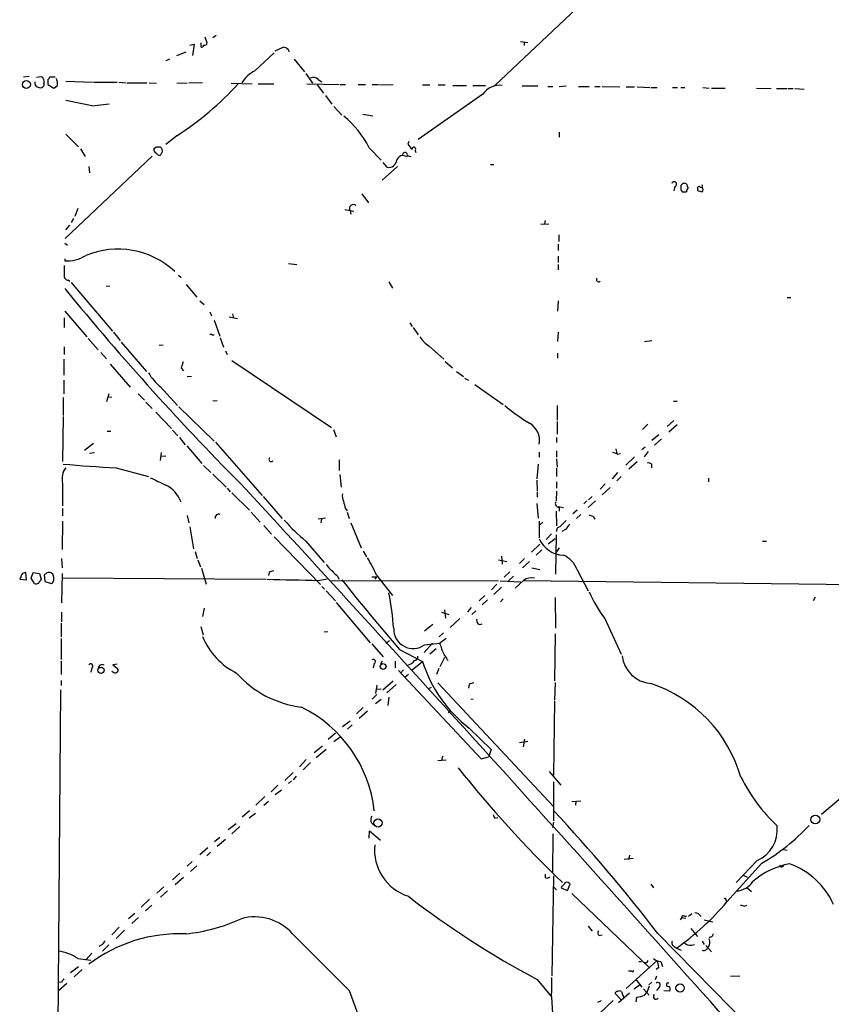
# Model space of a CAD drawing. Extents: x 0 to 1057, y 3 to 911.
# Drawn here: x 60 to 191, y 150 to 309 of the extents above; entities that cross this region are included whole.
import ezdxf

# ---------------------------------------------------------------- set-up
doc = ezdxf.new("R2010")
doc.units = 0
doc.header["$MEASUREMENT"] = 0
doc.layers.add('MAIN', color=5, linetype='CONTINUOUS')

msp = doc.modelspace()

# ---------------------------------------------------------------- linework, layer by layer
at = {"layer": 'MAIN'}
for p, q in [((156.718, 317.4153), (136.3133, 298.196)), ((89.8313, 305.054), (89.4927, 305.9853)), ((91.2707, 306.2393), (90.7627, 305.9006)), ((87.0373, 304.7153), (87.7147, 304.8846)), ((87.7147, 304.8846), (87.4607, 303.022)), ((88.8153, 305.054), (88.8153, 304.4613)), ((100.838, 303.784), (102.108, 304.3766)), ((140.462, 305.308), (141.6473, 305.1386)), ((141.0547, 305.2233), (141.0547, 304.6306)), ((84.9207, 303.022), (86.4447, 303.6146)), ((97.536, 300.5666), (100.6687, 303.4453)), ((102.9547, 303.9533), (103.0393, 303.6146)), ((83.7353, 302.4293), (83.1427, 302.1753)), ((103.886, 302.4293), (105.5793, 300.3973)), ((61.0447, 299.6353), (60.1133, 299.5506)), ((62.23, 299.5506), (63.0767, 299.6353)), ((65.278, 299.5506), (64.3467, 299.5506)), ((105.7487, 300.1433), (106.8493, 298.5346)), ((63.4153, 298.45), (63.4153, 298.1113)), ((64.0927, 299.1273), (64.0927, 298.3653)), ((64.0927, 298.3653), (65.024, 297.7726)), ((66.9713, 298.8733), (71.2893, 298.704)), ((71.4587, 298.704), (75.2687, 298.704)), ((75.5227, 298.704), (76.708, 298.6193)), ((76.8773, 298.6193), (80.0947, 298.6193)), ((80.4333, 298.6193), (81.6187, 298.5346)), ((84.9207, 298.6193), (86.614, 298.5346)), ((89.0693, 298.6193), (86.868, 298.5346)), ((93.726, 298.5346), (97.1127, 298.45)), ((98.044, 298.45), (100.584, 298.45)), ((105.918, 298.45), (111.1673, 298.3653)), ((107.6113, 298.2806), (108.6273, 296.926)), ((107.7807, 299.1273), (108.3733, 298.7886)), ((111.3367, 298.3653), (112.1833, 298.3653)), ((114.2153, 298.3653), (115.4007, 298.3653)), ((116.5013, 298.3653), (117.5173, 298.3653)), ((117.6867, 298.3653), (119.888, 298.2806)), ((124.6293, 298.2806), (125.8147, 298.2806)), ((127.1693, 298.2806), (128.27, 298.2806)), ((129.54, 298.196), (131.7413, 298.196)), ((132.7573, 298.196), (134.7893, 298.196)), ((140.716, 298.1113), (143.256, 298.1113)), ((144.8647, 298.0266), (145.7113, 298.0266)), ((146.7273, 298.0266), (147.828, 298.1113)), ((149.86, 298.0266), (151.5533, 298.0266)), ((152.4847, 298.0266), (153.3313, 298.0266)), ((153.67, 298.0266), (156.5487, 297.942)), ((157.5647, 297.942), (158.9193, 297.942)), ((159.3427, 297.942), (161.3747, 297.8573)), ((161.544, 297.8573), (162.56, 297.8573)), ((165.0153, 297.8573), (165.862, 297.8573)), ((166.37, 297.8573), (167.0473, 297.8573)), ((169.926, 297.8573), (170.942, 297.7726)), ((171.3653, 297.7726), (173.5667, 297.7726)), ((178.6467, 297.7726), (181.0173, 297.688)), ((181.864, 297.688), (183.5573, 297.688)), ((183.7267, 297.688), (184.5733, 297.688)), ((184.8273, 297.688), (186.3513, 297.6033)), ((108.966, 296.5873), (109.982, 295.148)), ((134.366, 296.7566), (123.952, 289.4753)), ((71.2047, 294.894), (73.9987, 295.2326)), ((110.3207, 294.8093), (111.5907, 293.37)), ((114.9773, 293.5393), (116.586, 293.2853)), ((66.9713, 290.322), (69.0033, 288.29)), ((84.9207, 290.068), (83.1427, 288.6286)), ((146.7273, 290.6606), (146.7273, 289.814)), ((81.6187, 288.2053), (81.1953, 287.9513)), ((115.9933, 288.1206), (117.9407, 286.0886)), ((122.428, 289.1366), (122.2587, 288.7133)), ((80.9413, 286.766), (66.8867, 273.4733)), ((69.342, 287.9513), (70.104, 286.6813)), ((121.412, 286.9353), (122.174, 286.6813)), ((122.174, 286.8506), (122.7667, 286.6813)), ((123.444, 287.6973), (123.5287, 287.3586)), ((70.6967, 285.0726), (70.7813, 284.0566)), ((120.5653, 285.0726), (118.11, 282.8713)), ((118.1947, 285.75), (118.872, 284.988)), ((135.636, 285.4113), (136.144, 285.4113)), ((165.4387, 281.8553), (165.2693, 281.178)), ((166.37, 281.8553), (166.37, 281.2626)), ((114.808, 280.67), (115.9087, 279.2306)), ((166.624, 281.0086), (167.3013, 281.0086)), ((169.0793, 281.5166), (169.0793, 281.2626)), ((68.9187, 278.2993), (68.4107, 277.0293)), ((112.0987, 278.13), (113.538, 277.876)), ((112.9453, 277.9606), (113.03, 277.368)), ((66.9713, 274.828), (67.6487, 275.59)), ((68.2413, 276.6906), (67.818, 276.0133)), ((143.764, 275.7593), (145.034, 275.844)), ((144.4413, 276.352), (144.3567, 275.7593)), ((146.6427, 274.066), (146.6427, 272.9653)), ((66.802, 272.7113), (67.2253, 272.3726)), ((146.558, 272.542), (146.558, 271.526)), ((66.802, 270.1713), (66.802, 269.8326)), ((102.9547, 269.4093), (104.3093, 269.24)), ((146.558, 270.5946), (146.558, 269.5786)), ((146.558, 269.24), (146.558, 268.3933)), ((85.1747, 267.5466), (85.598, 267.1233)), ((67.3947, 266.7), (67.6487, 266.5306)), ((67.818, 266.3613), (74.5067, 258.4873)), ((86.4447, 266.0226), (88.138, 263.9906)), ((119.2107, 266.446), (119.8033, 265.43)), ((74.0833, 265.7686), (73.4907, 265.684)), ((88.646, 263.398), (89.3233, 262.8053)), ((146.558, 263.398), (146.4733, 261.7046)), ((183.5573, 263.906), (184.15, 263.906)), ((66.802, 261.7046), (70.358, 257.556)), ((90.2547, 261.62), (90.5087, 260.9426)), ((93.8953, 261.2813), (94.0647, 260.604)), ((66.7173, 260.604), (66.7173, 259.08)), ((90.932, 260.2653), (91.8633, 257.6406)), ((93.3873, 260.7733), (94.742, 260.5193)), ((122.5973, 259.842), (122.936, 259.2493)), ((74.676, 258.318), (75.7767, 256.9633)), ((90.2547, 257.9793), (90.5933, 257.9793)), ((123.1053, 259.08), (123.952, 257.8946)), ((146.558, 258.318), (146.4733, 256.794)), ((70.612, 257.302), (72.2207, 255.4393)), ((75.946, 256.7093), (80.01, 251.968)), ((82.042, 256.2013), (82.7193, 256.286)), ((91.948, 257.3866), (92.456, 255.8626)), ((160.528, 256.794), (161.7133, 256.9633)), ((66.7173, 255.9473), (66.7173, 254.6773)), ((72.644, 255.016), (73.5753, 254)), ((92.7947, 255.27), (93.0487, 254.6773)), ((125.73, 256.032), (128.1007, 253.9153)), ((146.4733, 254.9313), (146.4733, 254.0846)), ((66.6327, 253.9153), (66.6327, 251.3753)), ((74.168, 253.1533), (77.3853, 249.428)), ((93.8107, 253.746), (109.8973, 242.9086)), ((128.27, 253.5766), (129.4553, 252.5606)), ((85.598, 252.476), (86.0213, 252.0526)), ((130.1327, 251.968), (131.2333, 251.1213)), ((66.6327, 250.5286), (66.6327, 248.3273)), ((86.614, 251.206), (87.2913, 251.1213)), ((131.4027, 250.8673), (132.08, 250.5286)), ((73.914, 248.3273), (73.5753, 247.0573)), ((78.6553, 248.3273), (79.6713, 247.3113)), ((82.2113, 249.5126), (85.0053, 246.4646)), ((133.096, 249.8513), (137.668, 246.634)), ((66.548, 247.7346), (66.548, 244.856)), ((74.422, 247.8193), (73.7447, 247.7346)), ((79.9253, 246.9726), (80.9413, 245.9566)), ((91.44, 247.2266), (90.7627, 247.142)), ((165.1847, 247.142), (165.7773, 247.142)), ((81.534, 245.364), (84.074, 242.7393)), ((85.2593, 246.2106), (90.932, 240.7073)), ((146.3887, 246.4646), (146.3887, 244.094)), ((66.548, 244.6866), (66.4633, 237.4053)), ((146.3887, 243.84), (146.3887, 241.808)), ((165.2693, 244.0093), (164.1687, 243.078)), ((73.66, 242.316), (74.2527, 242.316)), ((84.2433, 242.4853), (85.09, 241.554)), ((110.236, 242.57), (110.6593, 241.3846)), ((161.036, 243.4166), (160.1893, 242.57)), ((165.7773, 243.332), (164.4227, 242.1466)), ((85.344, 241.3), (86.2753, 240.1146)), ((91.186, 240.538), (98.7213, 231.902)), ((146.304, 241.3), (146.304, 240.4533)), ((162.814, 241.7233), (161.7133, 240.792)), ((163.2373, 241.046), (162.1367, 240.03)), ((71.4587, 240.284), (70.0193, 239.1833)), ((70.7813, 238.76), (71.628, 238.8446)), ((82.3807, 238.8446), (82.2113, 237.5746)), ((86.5293, 239.9453), (88.9847, 237.0666)), ((143.51, 238.9293), (143.51, 238.0826)), ((146.304, 239.0986), (146.304, 238.0826)), ((155.8713, 239.4373), (156.0407, 238.6753)), ((160.6127, 239.6913), (160.1047, 239.268)), ((161.1207, 239.014), (160.4433, 238.1673)), ((82.3807, 238.252), (83.1427, 238.3366)), ((111.1673, 237.6593), (111.1673, 235.966)), ((146.304, 237.8286), (146.3887, 236.474)), ((156.1253, 238.5906), (156.6333, 238.6753)), ((158.9193, 238.1673), (157.48, 236.8126)), ((159.3427, 237.3206), (157.988, 236.1353)), ((75.0993, 236.3893), (80.3487, 234.95)), ((89.2387, 236.728), (90.424, 235.6273)), ((143.3407, 236.982), (143.0867, 234.6113)), ((146.304, 236.3046), (146.304, 234.95)), ((156.1253, 235.6273), (155.2787, 234.6113)), ((161.6287, 236.982), (161.6287, 236.3893)), ((90.7627, 235.3733), (92.8793, 233.2566)), ((111.252, 235.2886), (111.506, 233.2566)), ((143.0867, 234.3573), (143.1713, 232.664)), ((146.304, 234.1033), (146.304, 233.0873)), ((156.718, 234.95), (156.0407, 234.2726)), ((170.8573, 234.696), (170.8573, 234.1033)), ((66.4633, 233.8493), (66.4633, 230.2086)), ((93.0487, 233.0873), (93.5567, 232.4946)), ((143.1713, 232.4946), (143.1713, 231.648)), ((146.304, 232.5793), (146.2193, 231.0553)), ((154.178, 233.7646), (153.3313, 232.918)), ((154.94, 233.172), (153.67, 231.9866)), ((93.8107, 232.3253), (96.6893, 229.5313)), ((98.8907, 231.7326), (101.9387, 228.1766)), ((151.2147, 231.0553), (150.7067, 230.5473)), ((152.5693, 231.0553), (151.384, 229.9546)), ((152.0613, 231.7326), (151.4687, 231.2246)), ((66.4633, 229.7853), (66.4633, 228.6)), ((112.1833, 229.7853), (112.4373, 229.4466)), ((143.0867, 230.632), (143.3407, 228.2613)), ((146.2193, 229.362), (146.304, 226.9913)), ((146.558, 230.124), (147.4047, 229.9546)), ((146.7273, 230.0393), (146.7273, 229.362)), ((149.606, 229.5313), (148.9287, 228.9386)), ((66.4633, 227.7533), (66.3787, 223.1813)), ((86.614, 228.6846), (86.868, 227.4993)), ((96.9433, 229.1926), (98.3827, 227.584)), ((108.966, 228.2613), (107.7807, 228.092)), ((108.2887, 228.092), (108.204, 227.4993)), ((112.4373, 229.1926), (112.776, 228.1766)), ((143.51, 227.7533), (143.51, 225.044)), ((150.1987, 228.854), (149.5213, 228.1766)), ((152.2307, 228.5153), (152.4847, 228.092)), ((87.0373, 226.822), (87.63, 223.266)), ((98.9753, 227.076), (100.2453, 225.6366)), ((113.03, 227.4993), (114.7233, 223.4353)), ((144.1027, 227.584), (143.5947, 227.1606)), ((147.7433, 226.3986), (147.1507, 226.06)), ((100.6687, 225.2133), (108.1193, 217.5086)), ((105.7487, 224.536), (108.712, 221.0646)), ((145.4573, 225.7213), (144.6107, 224.79)), ((146.05, 224.8746), (144.9493, 224.028)), ((146.2193, 225.552), (146.1347, 219.202)), ((179.578, 224.536), (180.2553, 224.536)), ((115.062, 222.9273), (115.57, 221.996)), ((143.5947, 224.028), (142.24, 222.758)), ((143.9333, 223.0966), (143.002, 222.25)), ((146.7273, 223.4353), (146.2193, 222.758)), ((66.294, 221.742), (66.3787, 220.218)), ((87.884, 222.8426), (88.2227, 221.742)), ((88.3073, 221.488), (88.7307, 220.3873)), ((136.906, 221.488), (138.2607, 221.234)), ((137.414, 222.0806), (137.4987, 220.8106)), ((141.1393, 221.742), (140.2927, 220.8953)), ((88.9, 220.1333), (89.662, 217.5933)), ((141.9013, 221.234), (140.8007, 220.218)), ((142.3247, 220.218), (143.5947, 219.964)), ((149.606, 219.8793), (151.384, 216.4926)), ((59.69, 218.7786), (59.5207, 218.3553)), ((59.5207, 218.3553), (60.6213, 218.2706)), ((60.6213, 218.2706), (60.5367, 219.456)), ((61.3833, 218.5246), (61.722, 219.456)), ((61.8913, 217.678), (61.3833, 218.5246)), ((61.722, 219.456), (62.738, 219.2866)), ((62.738, 219.2866), (62.992, 218.3553)), ((63.6693, 219.202), (63.5, 219.1173)), ((63.5, 219.1173), (63.5847, 218.0166)), ((66.3787, 219.2866), (66.294, 214.5453)), ((66.4633, 218.6093), (99.314, 218.3553)), ((99.822, 219.456), (99.7373, 218.948)), ((107.7807, 218.186), (109.22, 218.44)), ((109.8973, 218.186), (136.906, 218.1013)), ((110.9133, 218.8633), (111.0827, 218.3553)), ((116.4167, 218.7786), (117.1787, 218.7786)), ((117.1787, 218.7786), (116.9247, 218.3553)), ((117.1787, 219.0326), (119.8033, 215.7306)), ((137.16, 218.1013), (140.5467, 217.932)), ((138.7687, 219.5406), (137.8373, 218.694)), ((139.3613, 218.8633), (138.5147, 218.1013)), ((140.97, 218.186), (139.6153, 216.916)), ((140.97, 218.186), (200.8293, 217.424)), ((63.5847, 218.0166), (64.6853, 217.678)), ((108.3733, 217.17), (108.7967, 216.7466)), ((109.0507, 216.4926), (110.5747, 214.884)), ((136.652, 217.5933), (135.8053, 216.662)), ((137.414, 217.0853), (136.144, 215.9)), ((134.7047, 215.7306), (133.7733, 214.884)), ((135.128, 215.0533), (134.2813, 214.2066)), ((137.668, 215.2226), (137.2447, 214.7146)), ((146.05, 215.392), (146.1347, 210.4813)), ((188.1293, 215.4766), (187.7907, 214.884)), ((89.3233, 213.6986), (89.0693, 212.344)), ((110.6593, 214.63), (116.1627, 208.1106)), ((128.1853, 213.4446), (128.3547, 212.09)), ((132.5033, 213.7833), (131.9107, 213.106)), ((66.294, 213.0213), (66.294, 211.4973)), ((127.6773, 213.0213), (128.8627, 212.6826)), ((130.6407, 212.0053), (129.1167, 210.566)), ((133.2653, 213.2753), (132.588, 212.6826)), ((154.0933, 212.0053), (156.718, 206.248)), ((66.2093, 211.2433), (66.2093, 209.042)), ((88.8153, 210.7353), (89.154, 209.3806)), ((126.3227, 211.074), (124.968, 209.9733)), ((66.2093, 208.788), (66.2093, 205.4013)), ((109.3047, 209.8886), (108.712, 209.804)), ((128.016, 209.7193), (127.3387, 209.042)), ((128.4393, 208.788), (127.4233, 208.026)), ((146.05, 209.55), (145.9653, 201.93)), ((116.4167, 207.9413), (118.2793, 205.8246)), ((118.7027, 208.026), (119.2953, 208.4493)), ((120.904, 207.01), (124.6293, 205.0626)), ((126.238, 208.026), (124.8833, 206.502)), ((124.968, 207.772), (127.4233, 208.026)), ((125.8147, 206.3326), (126.8307, 207.1793)), ((128.1853, 205.74), (127.4233, 204.216)), ((66.2093, 205.1473), (66.2093, 202.946)), ((71.2047, 204.0466), (71.0353, 203.3693)), ((75.2687, 204.6393), (74.5913, 204.5546)), ((74.5913, 204.5546), (75.3533, 203.962)), ((116.84, 204.724), (116.6707, 204.0466)), ((118.11, 205.1473), (117.856, 204.6393)), ((120.2267, 205.1473), (120.2267, 204.0466)), ((122.936, 203.708), (124.6293, 205.0626)), ((127.254, 203.962), (126.9153, 202.946)), ((74.5913, 203.3693), (74.422, 203.454)), ((120.7347, 203.6233), (134.112, 189.3146)), ((121.5813, 203.708), (121.0733, 203.2)), ((121.8353, 202.6073), (122.3433, 203.0306)), ((66.2093, 202.0146), (66.2093, 201.168)), ((117.2633, 201.2526), (117.0093, 199.898)), ((117.094, 200.5753), (117.9407, 200.66)), ((118.1947, 200.4906), (119.888, 201.93)), ((120.396, 201.3373), (118.872, 199.9826)), ((125.5607, 200.66), (126.0687, 200.914)), ((127.0847, 201.5913), (145.796, 181.61)), ((132.1647, 201.3373), (132.08, 200.7446)), ((146.05, 201.676), (145.9653, 198.7973)), ((66.1247, 200.4906), (65.4473, 111.506)), ((117.2633, 199.7286), (116.5013, 198.9666)), ((119.2107, 199.3053), (119.0413, 197.9506)), ((132.4187, 199.0513), (132.842, 198.9666)), ((115.062, 197.612), (113.9613, 196.596)), ((117.0093, 198.2893), (117.9407, 198.9666)), ((145.9653, 198.628), (145.796, 186.69)), ((115.7393, 197.0193), (114.3847, 195.834)), ((129.1167, 197.104), (128.778, 196.7653)), ((111.6753, 194.564), (112.9453, 195.4953)), ((113.284, 194.818), (112.522, 194.1406)), ((132.1647, 194.31), (135.7207, 190.8386)), ((110.5747, 193.4633), (109.3893, 192.4473)), ((110.3207, 192.1086), (111.3367, 192.8706)), ((107.1033, 190.3306), (108.458, 191.4313)), ((141.6473, 192.1086), (140.2927, 191.9393)), ((141.1393, 192.532), (140.8853, 191.262)), ((109.0507, 190.8386), (107.442, 189.484)), ((127.8467, 189.738), (127.6773, 189.0606)), ((134.112, 189.3146), (135.2973, 189.6533)), ((135.7207, 190.8386), (135.2973, 189.6533)), ((105.8333, 189.23), (104.7327, 188.0446)), ((106.5107, 188.722), (105.3253, 187.5366)), ((127.0847, 189.0606), (128.4393, 189.1453)), ((199.0513, 188.8066), (189.1453, 180.34)), ((102.362, 185.8433), (103.7167, 187.1133)), ((104.2247, 186.5206), (103.7167, 185.928)), ((145.1187, 187.2826), (146.9813, 185.0813)), ((101.2613, 185.0813), (100.1607, 183.9806)), ((103.4627, 185.7586), (102.9547, 185.3353)), ((145.796, 185.5893), (145.796, 179.324)), ((99.1447, 183.2186), (97.7053, 181.864)), ((100.838, 183.5573), (101.854, 184.3193)), ((99.7373, 182.4566), (98.9753, 181.7793)), ((148.7593, 182.4566), (150.1987, 182.5413)), ((149.4367, 182.4566), (149.352, 181.864)), ((96.6893, 180.9326), (95.504, 179.9166)), ((97.6207, 180.5093), (96.6047, 179.7473)), ((93.218, 177.8846), (94.488, 178.9006)), ((95.0807, 178.3926), (93.8107, 177.2073)), ((136.3133, 179.7473), (136.8213, 179.832)), ((145.796, 179.07), (145.6267, 178.2233)), ((115.9933, 176.53), (116.078, 177.7153)), ((116.078, 177.7153), (117.856, 176.1913)), ((145.7113, 177.2073), (145.6267, 170.942)), ((91.8633, 176.6146), (91.0167, 175.9373)), ((92.7947, 176.276), (91.44, 175.1753)), ((89.916, 174.9213), (88.646, 173.8206)), ((90.3393, 174.244), (89.7467, 173.6513)), ((158.0727, 173.736), (157.9033, 173.0586)), ((182.9647, 174.6673), (183.5573, 174.5826)), ((87.376, 172.72), (86.614, 171.958)), ((87.122, 171.1113), (88.138, 172.0426)), ((158.6653, 173.228), (157.226, 173.0586)), ((179.4933, 172.466), (173.8207, 166.2006)), ((178.7313, 172.8893), (175.3447, 169.3333)), ((182.5413, 171.8733), (182.372, 172.1273)), ((84.2433, 169.7566), (85.4287, 170.8573)), ((144.526, 170.0953), (144.526, 170.688)), ((145.796, 170.434), (145.542, 154.2626)), ((176.4453, 170.5186), (177.1227, 170.18)), ((84.6667, 168.9946), (86.0213, 170.18)), ((147.1507, 168.7406), (147.066, 168.4866)), ((148.082, 168.0633), (148.5053, 169.0793)), ((161.544, 169.0793), (161.9673, 168.4866)), ((82.804, 168.656), (81.7033, 167.64)), ((83.3967, 167.9786), (82.296, 166.9626)), ((145.796, 168.656), (146.304, 168.148)), ((147.066, 168.4866), (148.082, 168.0633)), ((148.7593, 167.5553), (161.29, 155.6173)), ((177.1227, 168.4866), (177.8, 167.894)), ((80.518, 166.624), (79.1633, 165.354)), ((80.8567, 165.6926), (79.8407, 164.7613)), ((173.736, 166.4546), (173.8207, 166.2006)), ((176.6993, 165.5233), (177.038, 165.6926)), ((78.1473, 164.338), (77.1313, 163.4913)), ((168.148, 164.2533), (167.64, 163.83)), ((77.6393, 162.7293), (78.74, 163.6606)), ((166.5393, 163.6606), (166.2853, 163.322)), ((166.5393, 163.6606), (167.2167, 163.576)), ((166.9627, 163.9146), (167.3013, 163.9146)), ((170.18, 163.322), (171.5347, 162.9833)), ((75.6073, 162.1366), (74.422, 160.8666)), ((76.454, 161.6286), (75.0993, 160.274)), ((151.384, 162.306), (152.0613, 161.4593)), ((153.162, 160.782), (153.67, 160.8666)), ((162.6447, 161.1206), (185.928, 137.4986)), ((167.9787, 161.8826), (169.0793, 160.6126)), ((72.8133, 159.258), (72.3053, 159.004)), ((73.914, 159.258), (72.898, 158.242)), ((169.8413, 159.8506), (170.18, 159.3426)), ((71.2047, 157.9033), (70.2733, 156.8873)), ((165.354, 159.004), (165.6927, 158.75)), ((165.6927, 158.75), (166.4547, 158.4113)), ((170.434, 159.1733), (171.3653, 158.1573)), ((68.9187, 157.0566), (71.0353, 156.8026)), ((157.5647, 152.2306), (162.56, 156.718)), ((159.5967, 156.5486), (160.02, 156.5486)), ((160.8667, 156.3793), (160.4433, 156.3793)), ((163.1527, 156.5486), (163.4067, 155.7866)), ((67.7333, 154.7706), (69.0033, 155.7866)), ((69.596, 155.2786), (68.326, 154.0933)), ((158.4113, 155.0246), (157.9033, 155.0246)), ((162.814, 155.6173), (162.3907, 155.2786)), ((67.1407, 152.9926), (65.786, 151.8073)), ((66.294, 153.2466), (65.8707, 153.162)), ((143.1713, 153.67), (145.4573, 150.876)), ((158.8347, 152.146), (159.6813, 152.8233)), ((159.1733, 153.5853), (160.1047, 152.4)), ((161.7133, 153.2466), (161.2053, 152.8233)), ((162.4753, 154.178), (162.2213, 153.5853)), ((174.4133, 154.178), (175.9373, 154.2626)), ((112.776, 151.892), (116.1627, 142.6633)), ((156.718, 150.368), (155.7867, 151.384)), ((158.0727, 151.4686), (156.2947, 149.86)), ((156.8027, 151.7226), (157.1413, 150.7913)), ((160.3587, 152.146), (161.29, 151.13)), ((160.528, 151.13), (160.8667, 151.5533)), ((161.29, 152.5693), (160.8667, 151.5533)), ((162.8987, 152.4), (162.4753, 151.892)), ((163.6607, 151.892), (164.592, 151.8073)), ((155.448, 150.2833), (139.6153, 135.2126)), ((145.4573, 150.876), (145.7113, 147.2353)), ((153.5007, 150.1986), (152.908, 149.9446)), ((159.1733, 150.0293), (159.258, 150.7913))]:
    msp.add_line(p, q, dxfattribs=at)
for centre, radius in [((60.6077, 298.3481), 0.6428), ((72.6784, 203.6367), 0.5016), ((118.2781, 204.256), 0.4651), ((188.1343, 179.5179), 0.7145), ((117.4435, 178.9673), 0.6593), ((166.276, 152.2818), 0.6768)]:
    msp.add_circle(centre, radius, dxfattribs=at)
for centre, radius, start, end in [((88.9847, 304.6589), 0.2603, 229.39393, 12.519254), ((89.408, 305.1068), 0.4265, 246.614446, 352.889977), ((102.058, 303.2182), 1.1595, 39.34434, 87.528477), ((190.2459, 384.0312), 152.6259, 213.57026, 213.799443), ((63.7958, 299.5933), 0.5526, 302.502209, 355.567893), ((63.6068, 298.45), 2.0259, 352.797458, 24.701659), ((100.3192, 295.4172), 5.8534, 118.390785, 146.835258), ((106.9945, 298.4983), 1.0069, 38.661586, 118.718549), ((62.7087, 298.6095), 0.7542, 166.26406, 265.787735), ((62.865, 298.4922), 0.6693, 251.559637, 325.310261), ((62.7806, 298.7887), 0.7194, 331.913927, 28.079046), ((64.6853, 298.8733), 1.1516, 287.103826, 323.975919), ((58.1719, 331.7247), 49.5054, 302.705526, 317.767285), ((137.04, 295.0656), 3.1638, 81.66373, 147.691315), ((56.7853, 233.798), 62.7745, 76.720503, 80.66171), ((102.5342, 281.5189), 14.991, 26.12799, 51.191743), ((81.9573, 118.9054), 169.3002, 89.885375, 90.114591), ((81.7724, 287.5868), 0.8104, 343.644773, 49.749941), ((334.2752, 457.6172), 271.0711, 218.542738, 218.771917), ((123.2323, 287.9089), 0.2993, 315.013536, 188.124688), ((81.8726, 287.8667), 0.6826, 172.88019, 240.261365), ((82.3667, 287.8526), 1.014, 214.793431, 261.184242), ((-44.6077, 371.7719), 152.626, 326.192707, 326.421911), ((121.817, 285.4902), 1.5008, 105.655922, 152.924445), ((121.8015, 286.9691), 0.391, 342.35305, 184.959584), ((119.1918, 286.2383), 1.2906, 255.652569, 357.112985), ((165.3117, 282.2363), 0.4016, 288.434949, 161.565051), ((166.9767, 281.7566), 0.6147, 58.125036, 170.759878), ((168.8788, 282.4839), 1.5908, 187.414948, 213.698059), ((169.3333, 281.573), 0.2603, 49.39393, 192.519254), ((169.672, 281.94), 0.2394, 225.016916, 45), ((169.5027, 281.3896), 0.5097, 311.627938, 48.372062), ((166.3277, 280.9663), 0.2993, 8.124688, 81.875312), ((168.2582, 280.9493), 0.9587, 137.151439, 176.453861), ((169.9262, 282.5332), 1.527, 236.315136, 266.812677), ((113.4779, 278.3104), 0.6372, 51.250309, 213.296031), ((67.1435, 275.6631), 5.8405, 266.647941, 301.425752), ((75.4205, 258.2754), 13.4621, 47.114346, 112.86937), ((447.717, 268.3086), 381.0005, 179.885409, 180.114592), ((67.444, 267.4338), 0.7354, 171.176833, 266.156387), ((153.0985, 266.8058), 0.3605, 139.771109, 310.228891), ((420.6736, 555.5855), 457.6729, 219.358092, 224.830975), ((90.7627, 257.9793), 0.1694, 180, 0), ((128.3533, 260.1793), 4.9073, 212.314663, 237.685337), ((339.7746, 168.3066), 267.7503, 161.448775, 161.677951), ((87.8832, 256.2003), 8.769, 210.771021, 229.698416), ((159.7457, 272.4434), 33.9289, 229.967791, 238.268813), ((140.4282, 240.8108), 3.1419, 348.776974, 62.040253), ((155.2793, 237.3225), 1.5244, 56.291169, 86.841227), ((100.1691, 237.7524), 0.3594, 136.894131, 313.105869), ((161.1207, 236.3892), 0.7807, 49.405074, 102.531992), ((69.2573, 234.6113), 2.896, 142.125016, 195.255119), ((84.8846, 439.5534), 203.3996, 264.827728, 267.242508), ((378.2019, 869.197), 700.7492, 244.869136, 245.0983155), ((80.8447, 229.1), 5.0486, 19.693292, 62.923855), ((-5167.93, -4612.2483), 7154.4122, 41.65623291, 42.62738589), ((113.8346, 231.8598), 2.1795, 172.189251, 204.077796), ((408.3619, 315.0345), 308.2032, 195.828261, 196.057426), ((146.6145, 230.5473), 0.5205, 139.402287, 282.519254), ((91.7182, 228.2734), 0.6244, 68.406467, 188.917771), ((126.8411, 249.629), 32.7803, 221.466207, 229.950629), ((401.3198, -26.6698), 359.2107, 134.885409, 135.114591), ((151.2169, 225.8989), 2.8059, 68.819698, 83.114327), ((146.8826, 226.2246), 0.6016, 96.739884, 195.879981), ((359.7721, 57.4599), 271.1024, 141.223963, 141.45313), ((147.6117, 226.7591), 4.5139, 204.676115, 267.371559), ((97.2347, 210.5257), 21.6825, 23.100153, 31.41273), ((145.9662, 218.7069), 3.824, 17.854041, 67.902828), ((100.6689, 218.1854), 1.527, 93.187323, 123.684864), ((112.0571, 222.8008), 3.6528, 214.610633, 235.383712), ((112.9865, 221.8678), 3.6504, 214.606903, 235.393097), ((60.4746, 218.6657), 0.7927, 85.507058, 171.811632), ((189.8341, 133.4187), 152.6537, 146.192759, 146.421922), ((64.2815, 218.6613), 0.8168, 60.371708, 138.548797), ((64.0929, 218.6094), 0.9651, 344.735509, 52.133868), ((64.3467, 218.2707), 0.6826, 299.738635, 7.11981), ((145.9573, 2292.6329), 2074.7982, 268.7165081, 268.9456895), ((389.2875, 438.4635), 354.4015, 218.411799, 220.774431), ((142.2563, 216.2689), 2.3086, 77.702962, 123.860084), ((62.1453, 218.3341), 0.7036, 248.83678, 316.220835), ((72.8683, 207.0914), 47.2202, 4.013726, 11.064973), ((173.7054, 226.4479), 24.3562, 204.562734, 216.368404), ((133.9723, 211.6666), 0.5946, 154.71066, 301.310799), ((123.1123, 210.3061), 3.1409, 178.348888, 306.215003), ((99.591, 213.3785), 11.3483, 202.004013, 243.755347), ((123.6979, 206.0784), 4.2038, 9.275896, 27.600096), ((116.6588, 205.042), 0.3661, 299.67498, 131.400885), ((123.3054, 205.8016), 0.5721, 275.405678, 10.850351), ((133.5787, 209.2122), 6.2361, 203.195454, 219.6617), ((162.0105, 206.6506), 5.1651, 187.303333, 264.818125), ((70.993, 204.3429), 0.3642, 305.544994, 144.455006), ((72.8222, 203.967), 0.6015, 56.748506, 180.476263), ((74.9417, 203.705), 0.4852, 223.7726, 31.980351), ((121.624, 206.6284), 2.2274, 284.295781, 321.176285), ((145.5804, 211.7284), 21.9859, 197.648984, 232.396436), ((107.0773, 214.289), 16.7132, 221.566408, 263.10647), ((133.0116, 200.0667), 1.527, 93.187323, 123.684864), ((154.4737, 180.1384), 22.5075, 16.023827, 71.691677), ((95.6434, 178.5651), 21.3284, 6.373091, 63.766171), ((286.1422, 312.4801), 199.4646, 218.659898, 225.861219), ((202.1366, 199.5596), 29.1893, 206.904513, 226.241509), ((117.273, 179.5248), 1.0238, 146.760057, 250.112036), ((137.0162, 180.3993), 0.9587, 183.546139, 222.848561), ((-54.3809, -5.518), 273.6212, 37.518108, 42.954614), ((176.6125, 177.8295), 5.3754, 293.213986, 6.92168), ((162.5905, 201.405), 33.5137, 300.288507, 317.03111), ((124.6976, 174.5875), 7.8184, 173.818994, 252.47491), ((186.523, 159.6069), 13.0249, 101.255669, 130.55778), ((182.6091, 172.3219), 0.4537, 261.405541, 345.982133), ((179.4933, 160.4172), 12.778, 24.801729, 69.440334), ((144.7377, 170.6878), 0.6292, 250.338213, 317.731211), ((146.4308, 170.053), 1.4969, 298.746399, 331.262154), ((147.955, 168.6984), 0.6693, 34.689739, 108.440363), ((175.2263, 171.3594), 3.3829, 272.005753, 326.709226), ((210.324, 280.4099), 143.4311, 232.164221, 242.083274), ((140.4632, 194.4321), 43.7006, 305.262725, 319.757713), ((173.4821, 166.5111), 0.2602, 347.454468, 130.620402), ((218.6812, 334.9152), 174.5167, 255.851148, 256.080355), ((166.7933, 163.717), 0.2602, 49.39393, 192.519254), ((168.6359, 163.2209), 1.2019, 30.450317, 89.041743), ((83.4503, 189.3016), 28.415, 275.877404, 294.723794), ((97.4944, 155.5423), 8.2372, 41.831383, 105.20003), ((85.3861, 136.7071), 24.3484, 87.707641, 127.106627), ((2394.2021, 2442.462), 3232.8959, 224.8854073, 225.1145903), ((153.6093, 161.2174), 0.6243, 148.453829, 224.227622), ((171.0549, 161.083), 0.5664, 258.501589, 355.239719), ((242.4002, 32.5908), 211.6703, 143.014179, 143.243351), ((165.5021, 159.5543), 0.5699, 148.672427, 254.937113), ((167.9364, 160.5705), 1.3823, 220.034829, 297.341751), ((169.9401, 159.6578), 1.1762, 309.483741, 31.592823), ((64.8768, 151.107), 7.1927, 55.809514, 82.738041), ((170.1143, 158.9565), 0.6097, 243.40133, 340.203953), ((245.5963, 114.2387), 94.6305, 153.3271, 153.556364), ((163.2716, 158.4631), 1.9182, 227.159088, 266.446211), ((159.6586, 155.4688), 3.1589, 2.694476, 23.294332), ((158.5806, 155.1094), 0.1894, 206.605648, 26.537987), ((193.4517, 68.8334), 152.6259, 146.192738, 146.421942), ((117.2906, 153.205), 28.2628, 355.273177, 1.629317), ((162.6446, 152.7386), 0.4233, 306.886139, 126.856362), ((164.3336, 152.8014), 0.2899, 72.102496, 306.810606), ((156.0829, 151.4264), 0.2992, 81.85365, 188.14635), ((156.464, 151.1303), 0.6823, 60.237412, 119.762588), ((164.0599, 152.1339), 0.6243, 328.458631, 44.22122), ((158.8211, 154.98), 4.2114, 275.954672, 293.910135), ((162.397, 150.9255), 0.4501, 140.037968, 317.593569)]:
    msp.add_arc(centre, radius, start, end, dxfattribs=at)

doc.saveas('drawing.dxf')
